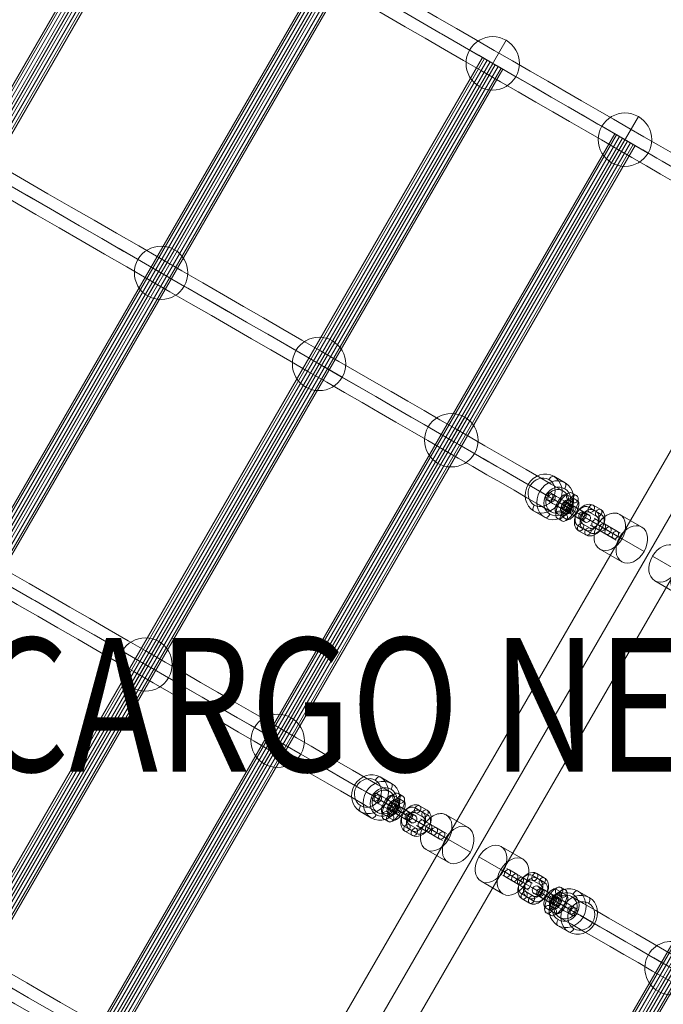
# Model space of a CAD drawing. Units: millimetres. Extents: x 26275 to 44735, y 10576 to 27719.
# Drawn here: x 30450 to 30932, y 17107 to 17844 of the extents above; entities that cross this region are included whole.
import ezdxf
from ezdxf.enums import TextEntityAlignment as Align

# ---------------------------------------------------------------- set-up
doc = ezdxf.new("R2010")
doc.units = ezdxf.units.MM
doc.header["$MEASUREMENT"] = 0
for name, color, linetype, lineweight in [('Level 26', 7, 'Continuous', 0), ('Level 61', 7, 'Continuous', 0), ('Level 8', 18, 'Continuous', 0), ('ninja1 - Level 25', 7, 'Continuous', 0), ('ninja1 - Level 27', 7, 'Continuous', 0), ('ninja1 - Level 28', 7, 'Continuous', 0)]:
    doc.layers.add(name, color=color, linetype=linetype, lineweight=lineweight)
doc.styles.add('Style-Calibri', font='calibri.ttf')

# ---------------------------------------------------------------- blocks, each defined once
blk = doc.blocks.new('From Smart Solid_57')
at = {"layer": 'Level 26', "color": 253, "linetype": 'Continuous', "lineweight": 13}
for p, q in [((-10, -17.32), (10, 17.32)), ((-17.32, 10), (17.32, -10)), ((17.32, -10), (-17.32, 10))]:
    blk.add_line(p, q, dxfattribs=at)
at = {"layer": 'Level 26', "color": 253, "linetype": 'Continuous', "lineweight": 13, "extrusion": (0, 0, -1)}
blk.add_arc((0, 0), 20, 30, 210, dxfattribs=at)
at = {"layer": 'Level 26', "color": 253, "linetype": 'Continuous', "lineweight": 13}
blk.add_arc((0, 0), 20, 150, 330, dxfattribs=at)
blk = doc.blocks.new('From Smart Solid_60')
at = {"layer": 'ninja1 - Level 25', "color": 156, "linetype": 'Continuous', "lineweight": 13}
for p, q in [((-356.16, -568.59), (314.34, 592.75)), ((-335.25, -580.67), (335.25, 580.67)), ((-335.25, -580.67), (335.25, 580.67)), ((-314.34, -592.74), (356.16, 568.6))]:
    blk.add_line(p, q, dxfattribs=at)
blk = doc.blocks.new('From Smart Solid_75')
at = {"layer": 'Level 26', "color": 253, "lineweight": 13}
for p, q in [((3.64, 1.36), (-8.18, 8.19)), ((3.98, -2.3), (-12.28, 7.09)), ((0.64, -3.84), (-11.18, 2.99)), ((-9.49, 5.48), (-3.98, 2.3)), ((-9.15, 1.82), (-3.64, -1.36)), ((0.31, -0.18), (-7.09, 4.09)), ((-6.15, 7.02), (-0.64, 3.84)), ((-5.82, 3.36), (-0.31, 0.18)), ((12.28, -7.09), (-3.98, 2.3)), ((11.18, -2.99), (-0.64, 3.84)), ((7.09, -4.09), (-0.31, 0.18)), ((9.15, -1.82), (3.64, 1.36)), ((8.18, -8.19), (-3.64, -1.36)), ((5.82, -3.36), (0.31, -0.18)), ((6.15, -7.02), (0.64, -3.84)), ((9.49, -5.48), (3.98, -2.3))]:
    blk.add_line(p, q, dxfattribs=at)
at = {"layer": 'Level 26', "color": 253, "lineweight": 13, "extrusion": (0, 0, -1)}
for centre in [(-7.65, 4.42), (-7.65, 4.42), (-2.14, 1.24), (-2.14, 1.24)]:
    blk.add_ellipse(centre, major_axis=(-1.5, -2.6), ratio=0.707107, dxfattribs=at)
at = {"layer": 'Level 26', "color": 253, "lineweight": 13}
for centre in [(2.14, -1.24), (2.14, -1.24), (7.65, -4.42), (7.65, -4.42)]:
    blk.add_ellipse(centre, major_axis=(-1.5, -2.6), ratio=0.707107, dxfattribs=at)
blk = doc.blocks.new('From Smart Solid_76')
at = {"layer": 'Level 26', "color": 253, "lineweight": 13}
for p, q in [((4.92, 6.4), (-0.59, 9.58)), ((8.26, 7.94), (2.74, 11.12)), ((8.59, 4.28), (3.08, 7.46)), ((-10.25, 5.92), (-5.06, 2.92)), ((5.26, 2.74), (-0.26, 5.92)), ((-8.59, -4.28), (-3.08, -7.46)), ((-5.26, -2.74), (0.26, -5.92)), ((-4.92, -6.4), (0.59, -9.58)), ((10.25, -5.92), (5.06, -2.92)), ((-8.26, -7.94), (-2.74, -11.12))]:
    blk.add_line(p, q, dxfattribs=at)
for centre, major_axis, start_param, end_param in [((-2.76, 1.59), (-5.5, -9.53), 3.141593, 6.283185), ((-4.59, 2.65), (-4, -6.93), 3.141593, 6.283185), ((-0.92, 0.53), (-4, -6.93), 3.141593, 6.283185), ((2.76, -1.59), (-5.5, -9.53), 0, 3.141593), ((-2.76, 1.59), (-2.5, -4.33), 3.141593, 6.283185), ((0.92, -0.53), (-4, -6.93), 0, 3.141593), ((2.76, -1.59), (-2.5, -4.33), 0, 3.141593), ((4.59, -2.65), (-4, -6.93), 0, 3.141593)]:
    blk.add_ellipse(centre, major_axis=major_axis, ratio=0.707107, start_param=start_param, end_param=end_param, dxfattribs=at)
for centre in [(1.24, 8.52), (1.24, 8.52), (6.76, 5.34)]:
    blk.add_ellipse(centre, major_axis=(-1.5, -2.6), ratio=0.707107, dxfattribs=at)
at = {"layer": 'Level 26', "color": 253, "lineweight": 13, "extrusion": (0, 0, -1)}
for centre in [(-6.76, -5.34), (-1.24, -8.52), (-1.24, -8.52)]:
    blk.add_ellipse(centre, major_axis=(1.5, 2.6), ratio=0.707107, dxfattribs=at)
blk = doc.blocks.new('From Smart Solid_77')
at = {"layer": 'Level 26', "color": 253, "lineweight": 13}
for p, q in [((6.13, -0.08), (-7.08, 7.55)), ((6.99, -4.03), (-11.17, 6.45)), ((-10.28, 5.94), (-6.99, 4.03)), ((3.13, -5.27), (-10.08, 2.35)), ((-9.43, 1.98), (-6.13, 0.08)), ((11.17, -6.45), (-6.99, 4.03)), ((-6.43, 7.17), (-3.13, 5.27)), ((7.08, -7.55), (-6.13, 0.08)), ((2.28, -1.32), (-5.98, 3.45)), ((-5.57, 3.22), (-2.28, 1.31)), ((10.08, -2.35), (-3.13, 5.27)), ((5.98, -3.45), (-2.28, 1.31)), ((5.57, -3.22), (2.28, -1.32)), ((6.43, -7.17), (3.13, -5.27)), ((9.43, -1.98), (6.13, -0.08)), ((10.28, -5.94), (6.99, -4.03))]:
    blk.add_line(p, q, dxfattribs=at)
at = {"layer": 'Level 26', "color": 253, "lineweight": 13, "extrusion": (0, 0, -1)}
for centre, ratio in [((-7.93, 4.58), 0.906308), ((-4.63, 2.67), 0.906308), ((-4.63, 2.67), 0.906308), ((-4.58, 2.64), 0.422618)]:
    blk.add_ellipse(centre, major_axis=(-1.5, -2.6), ratio=ratio, dxfattribs=at)
at = {"layer": 'Level 26', "color": 253, "lineweight": 13}
for centre, ratio in [((4.63, -2.67), 0.906308), ((4.63, -2.67), 0.906308), ((4.57, -2.64), 0.422618), ((7.93, -4.58), 0.906308)]:
    blk.add_ellipse(centre, major_axis=(-1.5, -2.6), ratio=ratio, dxfattribs=at)
blk = doc.blocks.new('From Smart Solid_78')
at = {"layer": 'Level 26', "color": 253, "lineweight": 13}
for p, q in [((3.29, 7.34), (0, 9.24)), ((7.15, 8.58), (3.85, 10.48)), ((-7.17, 4.14), (-1.98, 1.14)), ((4.15, 3.38), (0.85, 5.28)), ((8, 4.62), (4.71, 6.52)), ((-8, -4.62), (-4.71, -6.52)), ((-4.15, -3.38), (-0.85, -5.28)), ((-3.29, -7.34), (0, -9.24)), ((1.98, -1.14), (7.17, -4.14)), ((-7.15, -8.58), (-3.85, -10.48))]:
    blk.add_line(p, q, dxfattribs=at)
for centre, major_axis, start_param, end_param in [((-4, 2.31), (-4, -6.93), 3.141593, 6.283185), ((-1.65, 0.95), (-5.5, -9.53), 3.141593, 6.283185), ((0.71, -0.41), (-4, -6.93), 3.141593, 6.283185), ((1.65, -0.95), (-5.5, -9.53), 0, 3.141593), ((-1.65, 0.95), (-2.5, -4.33), 3.141593, 6.283185), ((-0.71, 0.41), (-4, -6.93), 0, 3.141593), ((1.65, -0.95), (-2.5, -4.33), 0, 3.141593), ((4, -2.31), (-4, -6.93), 0, 3.141593)]:
    blk.add_ellipse(centre, major_axis=major_axis, ratio=0.422618, start_param=start_param, end_param=end_param, dxfattribs=at)
for centre in [(2.35, 7.88), (2.35, 7.88), (5.65, 5.98)]:
    blk.add_ellipse(centre, major_axis=(-1.5, -2.6), ratio=0.906308, dxfattribs=at)
at = {"layer": 'Level 26', "color": 253, "lineweight": 13, "extrusion": (0, 0, -1)}
for centre in [(-5.65, -5.98), (-2.35, -7.88), (-2.35, -7.88)]:
    blk.add_ellipse(centre, major_axis=(1.5, 2.6), ratio=0.906308, dxfattribs=at)
blk = doc.blocks.new('From Smart Solid_89')
at = {"layer": 'Level 26', "color": 253, "lineweight": 13}
for p, q in [((11.82, 10.49), (3.18, 15.49)), ((-7.25, 4.19), (-15.9, 9.18)), ((15.9, -9.18), (7.25, -4.19)), ((-3.18, -15.49), (-11.83, -10.49))]:
    blk.add_line(p, q, dxfattribs=at)
for centre, major_axis in [((-4.33, 2.5), (7.5, 12.99)), ((5.9, -3.41), (-5.5, -9.53))]:
    blk.add_ellipse(centre, major_axis=major_axis, ratio=0.891007, dxfattribs=at)
at = {"layer": 'Level 26', "color": 253, "lineweight": 13, "extrusion": (0, 0, -1)}
for centre, major_axis in [((-5.9, 3.4), (-5.5, -9.53)), ((4.32, -2.5), (7.5, 12.99))]:
    blk.add_ellipse(centre, major_axis=major_axis, ratio=0.891007, dxfattribs=at)
at = {"layer": 'Level 26', "color": 253, "lineweight": 13}
for centre, major_axis, ratio, start_param, end_param in [((1.18, 12.02), (2, 3.46), 0.453991, 0.000013, 1.57081), ((-12.81, 7.4), (-3.46, 2), 0.000012, 5.811946, 7.382743), ((-1.18, -12.02), (2, 3.46), 0.453991, 3.141606, 4.712402), ((12.81, -7.4), (-3.46, 2), 0.000012, 2.670354, 4.24115)]:
    blk.add_ellipse(centre, major_axis=major_axis, ratio=ratio, start_param=start_param, end_param=end_param, dxfattribs=at)
at = {"layer": 'Level 26', "color": 253, "lineweight": 13, "extrusion": (0, 0, -1)}
for centre, major_axis, ratio, start_param, end_param in [((9.82, 7.03), (-2, -3.46), 0.453991, 3.141579, 4.712376), ((-4.16, 2.4), (-3.46, 2), 0.000012, 0.471239, 2.042035), ((-9.83, -7.03), (-2, -3.46), 0.453991, 6.283172, 7.853968), ((4.16, -2.4), (-3.46, 2), 0.000012, 3.612832, 5.183628)]:
    blk.add_ellipse(centre, major_axis=major_axis, ratio=ratio, start_param=start_param, end_param=end_param, dxfattribs=at)
blk = doc.blocks.new('From Smart Solid_90')
at = {"layer": 'Level 26', "color": 253, "lineweight": 13}
for p, q in [((-7.31, 4.33), (-9.07, 5.36)), ((-6.49, 0.4), (-8.26, 1.42)), ((-3.49, 5.6), (-5.26, 6.62)), ((-2.68, 1.66), (-4.45, 2.68)), ((3.27, -1.77), (5.04, -2.79)), ((4.09, -5.71), (5.86, -6.73)), ((7.09, -0.51), (8.86, -1.53)), ((7.9, -4.45), (9.67, -5.47))]:
    blk.add_line(p, q, dxfattribs=at)
for centre, major_axis in [((0.91, 3.05), (-6.93, 4)), ((-0.59, 0.45), (-9.53, 5.5)), ((-2.09, -2.14), (-6.93, 4)), ((-0.59, 0.45), (-4.33, 2.5))]:
    blk.add_ellipse(centre, major_axis=major_axis, ratio=0.000012, start_param=5.811946, end_param=8.953539, dxfattribs=at)
at = {"layer": 'Level 26', "color": 253, "lineweight": 13, "extrusion": (0, 0, -1)}
for centre in [(-6.76, 4.02), (-4.99, 3)]:
    blk.add_ellipse(centre, major_axis=(1.5, 2.6), ratio=0.891007, dxfattribs=at)
at = {"layer": 'Level 26', "color": 253, "lineweight": 13}
for centre, ratio in [((-6.76, 4.02), 0.891007), ((-3.73, 2.27), 0.45399), ((5.59, -3.11), 0.891007), ((7.36, -4.13), 0.891007)]:
    blk.add_ellipse(centre, major_axis=(1.5, 2.6), ratio=ratio, dxfattribs=at)
blk = doc.blocks.new('From Smart Solid_96')
at = {"layer": 'ninja1 - Level 25', "color": 156, "linetype": 'Continuous', "lineweight": 13}
for p, q in [((-1.28, 17.73), (15.15, 8.25)), ((-17.97, 10.05), (-1.54, 0.56)), ((0.4, -0.56), (16.84, -10.05)), ((-16.28, -8.25), (0.15, -17.73))]:
    blk.add_line(p, q, dxfattribs=at)
blk.add_ellipse((-8.78, 4.74), major_axis=(7.5, 12.99), ratio=0.707107, dxfattribs=at)
at = {"layer": 'ninja1 - Level 25', "color": 156, "linetype": 'Continuous', "lineweight": 13, "extrusion": (0, 0, -1)}
blk.add_ellipse((7.65, -4.74), major_axis=(7.5, 12.99), ratio=0.707107, dxfattribs=at)
blk.add_ellipse((7.65, -4.74), major_axis=(7.5, 12.99), ratio=0.707106, start_param=0.000008, end_param=1.570805, dxfattribs=at)
at = {"layer": 'ninja1 - Level 25', "color": 156, "linetype": 'Continuous', "lineweight": 13}
blk.add_ellipse((7.65, -4.74), major_axis=(-7.5, -12.99), ratio=0.707106, start_param=6.283177, end_param=7.853973, dxfattribs=at)
blk = doc.blocks.new('From Smart Solid_97')
at = {"layer": 'ninja1 - Level 25', "color": 156, "linetype": 'Continuous', "lineweight": 13}
for p, q in [((-1.28, 17.73), (15.15, 8.25)), ((-17.97, 10.05), (-1.54, 0.56)), ((0.4, -0.56), (16.84, -10.05)), ((-16.28, -8.25), (0.15, -17.73))]:
    blk.add_line(p, q, dxfattribs=at)
blk.add_ellipse((-8.78, 4.74), major_axis=(7.5, 12.99), ratio=0.707107, dxfattribs=at)
at = {"layer": 'ninja1 - Level 25', "color": 156, "linetype": 'Continuous', "lineweight": 13, "extrusion": (0, 0, -1)}
blk.add_ellipse((7.65, -4.74), major_axis=(7.5, 12.99), ratio=0.707107, dxfattribs=at)
blk.add_ellipse((7.65, -4.74), major_axis=(7.5, 12.99), ratio=0.707106, start_param=0.000008, end_param=1.570805, dxfattribs=at)
at = {"layer": 'ninja1 - Level 25', "color": 156, "linetype": 'Continuous', "lineweight": 13}
blk.add_ellipse((7.65, -4.74), major_axis=(-7.5, -12.99), ratio=0.707106, start_param=6.283177, end_param=7.853973, dxfattribs=at)
blk = doc.blocks.new('From Smart Solid_99')
at = {"layer": 'ninja1 - Level 27', "color": 16, "lineweight": 13}
for p, q in [((-202.6, -333.36), (187.4, 342.14)), ((-201.24, -334.15), (188.76, 341.35)), ((-199.12, -335.37), (190.88, 340.13)), ((187.21, 342.25), (202.79, 333.25)), ((-196.92, -336.64), (193.08, 338.86)), ((-195, -337.75), (195, 337.75)), ((-193.08, -338.86), (196.92, 336.64)), ((-190.88, -340.13), (199.12, 335.37)), ((-188.76, -341.35), (201.24, 334.15)), ((-187.4, -342.14), (202.6, 333.36)), ((-202.79, -333.25), (-187.21, -342.25))]:
    blk.add_line(p, q, dxfattribs=at)
blk = doc.blocks.new('From Smart Solid_133')
at = {"layer": 'ninja1 - Level 27', "color": 16, "lineweight": 13}
for p, q in [((-202.6, -333.36), (187.4, 342.14)), ((-201.24, -334.15), (188.76, 341.35)), ((-199.12, -335.37), (190.88, 340.13)), ((187.21, 342.25), (202.79, 333.25)), ((-196.92, -336.64), (193.08, 338.86)), ((-195, -337.75), (195, 337.75)), ((-193.08, -338.86), (196.92, 336.64)), ((-190.88, -340.13), (199.12, 335.37)), ((-188.77, -341.35), (201.24, 334.15)), ((-187.4, -342.14), (202.6, 333.36)), ((-202.79, -333.25), (-187.21, -342.25))]:
    blk.add_line(p, q, dxfattribs=at)
blk = doc.blocks.new('From Smart Solid_224')
at = {"layer": 'Level 26', "color": 253, "linetype": 'Continuous', "lineweight": 13}
for p, q in [((-10, -17.32), (10, 17.32)), ((17.32, -10), (-17.32, 10)), ((-17.32, 10), (17.32, -10))]:
    blk.add_line(p, q, dxfattribs=at)
blk.add_arc((0, 0), 20, 330, 150, dxfattribs=at)
at = {"layer": 'Level 26', "color": 253, "linetype": 'Continuous', "lineweight": 13, "extrusion": (0, 0, -1)}
blk.add_arc((0, 0), 20, 210, 30, dxfattribs=at)
blk = doc.blocks.new('From Smart Solid_225')
at = {"layer": 'Level 26', "color": 253, "linetype": 'Continuous', "lineweight": 13}
for p, q in [((-10, -17.32), (10, 17.32)), ((17.32, -10), (-17.32, 10)), ((-17.32, 10), (17.32, -10))]:
    blk.add_line(p, q, dxfattribs=at)
blk.add_arc((0, 0), 20, 330, 150, dxfattribs=at)
at = {"layer": 'Level 26', "color": 253, "linetype": 'Continuous', "lineweight": 13, "extrusion": (0, 0, -1)}
blk.add_arc((0, 0), 20, 210, 30, dxfattribs=at)
blk = doc.blocks.new('From Smart Solid_226')
at = {"layer": 'Level 26', "color": 253, "linetype": 'Continuous', "lineweight": 13}
for p, q in [((-10, -17.32), (10, 17.32)), ((17.32, -10), (-17.32, 10)), ((-17.32, 10), (17.32, -10))]:
    blk.add_line(p, q, dxfattribs=at)
blk.add_arc((0, 0), 20, 330, 150, dxfattribs=at)
at = {"layer": 'Level 26', "color": 253, "linetype": 'Continuous', "lineweight": 13, "extrusion": (0, 0, -1)}
blk.add_arc((0, 0), 20, 210, 30, dxfattribs=at)
blk = doc.blocks.new('From Smart Solid_235')
at = {"layer": 'Level 26', "color": 253, "lineweight": 13}
for p, q in [((-8.18, 8.19), (3.64, 1.36)), ((-12.28, 7.09), (3.98, -2.3)), ((-11.18, 2.99), (0.64, -3.84)), ((-9.49, 5.48), (-3.98, 2.3)), ((-9.15, 1.82), (-3.64, -1.36)), ((-7.09, 4.09), (0.31, -0.18)), ((-6.15, 7.02), (-0.64, 3.84)), ((-5.82, 3.36), (-0.31, 0.18)), ((-3.98, 2.3), (12.28, -7.09)), ((-0.64, 3.84), (11.18, -2.99)), ((-0.31, 0.18), (7.09, -4.09)), ((9.15, -1.82), (3.64, 1.36)), ((-3.64, -1.36), (8.18, -8.19)), ((5.82, -3.36), (0.31, -0.18)), ((6.15, -7.02), (0.64, -3.84)), ((9.49, -5.48), (3.98, -2.3))]:
    blk.add_line(p, q, dxfattribs=at)
at = {"layer": 'Level 26', "color": 253, "lineweight": 13, "extrusion": (0, 0, -1)}
for centre in [(-7.65, 4.42), (-7.65, 4.42), (-2.14, 1.24), (-2.14, 1.24)]:
    blk.add_ellipse(centre, major_axis=(-1.5, -2.6), ratio=0.707107, dxfattribs=at)
at = {"layer": 'Level 26', "color": 253, "lineweight": 13}
for centre in [(2.14, -1.24), (2.14, -1.24), (7.65, -4.42), (7.65, -4.42)]:
    blk.add_ellipse(centre, major_axis=(-1.5, -2.6), ratio=0.707107, dxfattribs=at)
blk = doc.blocks.new('From Smart Solid_236')
at = {"layer": 'Level 26', "color": 253, "lineweight": 13}
for p, q in [((-0.59, 9.58), (4.92, 6.4)), ((2.74, 11.12), (8.26, 7.94)), ((3.08, 7.46), (8.59, 4.28)), ((-10.25, 5.92), (-5.06, 2.92)), ((-0.26, 5.92), (5.26, 2.74)), ((-3.08, -7.46), (-8.59, -4.28)), ((0.26, -5.92), (-5.26, -2.74)), ((0.59, -9.58), (-4.92, -6.4)), ((10.25, -5.92), (5.06, -2.92)), ((-2.74, -11.12), (-8.26, -7.94))]:
    blk.add_line(p, q, dxfattribs=at)
at = {"layer": 'Level 26', "color": 253, "lineweight": 13, "extrusion": (0, 0, -1)}
for centre, major_axis, start_param, end_param in [((-2.76, 1.59), (-5.5, -9.53), 0, 3.141593), ((-4.59, 2.65), (-4, -6.93), 0, 3.141593), ((-0.92, 0.53), (-4, -6.93), 0, 3.141593), ((2.76, -1.59), (-5.5, -9.53), 3.141593, 6.283185), ((-2.76, 1.59), (-2.5, -4.33), 0, 3.141593), ((0.92, -0.53), (-4, -6.93), 3.141593, 6.283185), ((2.76, -1.59), (-2.5, -4.33), 3.141593, 6.283185), ((4.59, -2.65), (-4, -6.93), 3.141593, 6.283185)]:
    blk.add_ellipse(centre, major_axis=major_axis, ratio=0.707107, start_param=start_param, end_param=end_param, dxfattribs=at)
for centre in [(1.24, 8.52), (6.76, 5.34), (6.76, 5.34)]:
    blk.add_ellipse(centre, major_axis=(-1.5, -2.6), ratio=0.707107, dxfattribs=at)
at = {"layer": 'Level 26', "color": 253, "lineweight": 13}
for centre in [(-6.76, -5.34), (-6.76, -5.34), (-1.24, -8.52)]:
    blk.add_ellipse(centre, major_axis=(1.5, 2.6), ratio=0.707107, dxfattribs=at)
blk = doc.blocks.new('From Smart Solid_237')
at = {"layer": 'Level 26', "color": 253, "lineweight": 13}
for p, q in [((-7.08, 7.55), (6.13, -0.08)), ((-11.17, 6.45), (6.99, -4.03)), ((-10.28, 5.94), (-6.99, 4.03)), ((-10.08, 2.35), (3.13, -5.27)), ((-9.43, 1.98), (-6.13, 0.08)), ((-6.99, 4.03), (11.17, -6.45)), ((-6.43, 7.17), (-3.13, 5.27)), ((-6.13, 0.08), (7.07, -7.55)), ((-5.98, 3.45), (2.28, -1.31)), ((-5.57, 3.22), (-2.28, 1.31)), ((-3.13, 5.27), (10.07, -2.35)), ((-2.28, 1.31), (5.98, -3.45)), ((5.57, -3.22), (2.28, -1.31)), ((6.43, -7.17), (3.13, -5.27)), ((9.43, -1.98), (6.13, -0.08)), ((10.28, -5.94), (6.99, -4.03))]:
    blk.add_line(p, q, dxfattribs=at)
at = {"layer": 'Level 26', "color": 253, "lineweight": 13, "extrusion": (0, 0, -1)}
for centre, ratio in [((-7.93, 4.58), 0.906308), ((-4.63, 2.67), 0.906308), ((-4.63, 2.67), 0.906308), ((-4.58, 2.64), 0.422618)]:
    blk.add_ellipse(centre, major_axis=(-1.5, -2.6), ratio=ratio, dxfattribs=at)
at = {"layer": 'Level 26', "color": 253, "lineweight": 13}
for centre, ratio in [((4.63, -2.67), 0.906308), ((4.63, -2.67), 0.906308), ((4.57, -2.64), 0.422618), ((7.93, -4.58), 0.906308)]:
    blk.add_ellipse(centre, major_axis=(-1.5, -2.6), ratio=ratio, dxfattribs=at)
blk = doc.blocks.new('From Smart Solid_238')
at = {"layer": 'Level 26', "color": 253, "lineweight": 13}
for p, q in [((0, 9.24), (3.29, 7.34)), ((3.85, 10.48), (7.15, 8.58)), ((-1.98, 1.14), (-7.17, 4.14)), ((0.85, 5.28), (4.15, 3.38)), ((4.71, 6.52), (8, 4.62)), ((-4.71, -6.52), (-8, -4.62)), ((-0.85, -5.28), (-4.15, -3.38)), ((0, -9.24), (-3.29, -7.34)), ((7.17, -4.14), (1.98, -1.14)), ((-3.85, -10.48), (-7.15, -8.58))]:
    blk.add_line(p, q, dxfattribs=at)
at = {"layer": 'Level 26', "color": 253, "lineweight": 13, "extrusion": (0, 0, -1)}
for centre, major_axis, start_param, end_param in [((-4, 2.31), (-4, -6.93), 0, 3.141593), ((-1.65, 0.95), (-5.5, -9.53), 0, 3.141593), ((0.71, -0.41), (-4, -6.93), 0, 3.141593), ((1.65, -0.95), (-5.5, -9.53), 3.141593, 6.283185), ((-1.65, 0.95), (-2.5, -4.33), 0, 3.141593), ((-0.71, 0.41), (-4, -6.93), 3.141593, 6.283185), ((1.65, -0.95), (-2.5, -4.33), 3.141593, 6.283185), ((4, -2.31), (-4, -6.93), 3.141593, 6.283185)]:
    blk.add_ellipse(centre, major_axis=major_axis, ratio=0.422618, start_param=start_param, end_param=end_param, dxfattribs=at)
for centre in [(2.35, 7.88), (5.65, 5.98), (5.65, 5.98)]:
    blk.add_ellipse(centre, major_axis=(-1.5, -2.6), ratio=0.906308, dxfattribs=at)
at = {"layer": 'Level 26', "color": 253, "lineweight": 13}
for centre in [(-5.65, -5.98), (-5.65, -5.98), (-2.35, -7.88)]:
    blk.add_ellipse(centre, major_axis=(1.5, 2.6), ratio=0.906308, dxfattribs=at)
blk = doc.blocks.new('From Smart Solid_239')
at = {"layer": 'Level 26', "color": 253, "lineweight": 13}
for p, q in [((-8.18, 8.19), (3.64, 1.36)), ((-12.28, 7.09), (3.98, -2.3)), ((-11.18, 2.99), (0.64, -3.84)), ((-9.49, 5.48), (-3.98, 2.3)), ((-9.15, 1.82), (-3.64, -1.36)), ((-7.09, 4.09), (0.31, -0.18)), ((-6.15, 7.02), (-0.64, 3.84)), ((-5.82, 3.36), (-0.31, 0.18)), ((-3.98, 2.3), (12.28, -7.09)), ((-0.64, 3.84), (11.18, -2.99)), ((-0.31, 0.18), (7.09, -4.09)), ((9.15, -1.82), (3.64, 1.36)), ((-3.64, -1.36), (8.18, -8.19)), ((5.82, -3.36), (0.31, -0.18)), ((6.15, -7.02), (0.64, -3.84)), ((9.49, -5.48), (3.98, -2.3))]:
    blk.add_line(p, q, dxfattribs=at)
for centre in [(-7.65, 4.42), (-7.65, 4.42), (-2.14, 1.24), (-2.14, 1.24)]:
    blk.add_ellipse(centre, major_axis=(1.5, 2.6), ratio=0.707107, dxfattribs=at)
at = {"layer": 'Level 26', "color": 253, "lineweight": 13, "extrusion": (0, 0, -1)}
for centre in [(2.14, -1.24), (2.14, -1.24), (7.65, -4.42), (7.65, -4.42)]:
    blk.add_ellipse(centre, major_axis=(1.5, 2.6), ratio=0.707107, dxfattribs=at)
blk = doc.blocks.new('From Smart Solid_240')
at = {"layer": 'Level 26', "color": 253, "lineweight": 13}
for p, q in [((4.92, 6.4), (-0.59, 9.58)), ((8.26, 7.94), (2.74, 11.12)), ((8.59, 4.28), (3.08, 7.46)), ((-10.25, 5.92), (-5.06, 2.92)), ((5.26, 2.74), (-0.26, 5.92)), ((-8.59, -4.28), (-3.08, -7.46)), ((-5.26, -2.74), (0.26, -5.92)), ((-4.92, -6.4), (0.59, -9.58)), ((10.25, -5.92), (5.06, -2.92)), ((-8.26, -7.94), (-2.74, -11.12))]:
    blk.add_line(p, q, dxfattribs=at)
for centre, major_axis, start_param, end_param in [((-2.76, 1.59), (5.5, 9.53), 0, 3.141593), ((-4.59, 2.65), (4, 6.93), 0, 3.141593), ((-0.92, 0.53), (4, 6.93), 0, 3.141593), ((2.76, -1.59), (5.5, 9.53), 3.141593, 6.283185), ((-2.76, 1.59), (2.5, 4.33), 0, 3.141593), ((0.92, -0.53), (4, 6.93), 3.141593, 6.283185), ((2.76, -1.59), (2.5, 4.33), 3.141593, 6.283185), ((4.59, -2.65), (4, 6.93), 3.141593, 6.283185)]:
    blk.add_ellipse(centre, major_axis=major_axis, ratio=0.707107, start_param=start_param, end_param=end_param, dxfattribs=at)
at = {"layer": 'Level 26', "color": 253, "lineweight": 13, "extrusion": (0, 0, -1)}
for centre in [(1.24, 8.52), (1.24, 8.52), (6.76, 5.34)]:
    blk.add_ellipse(centre, major_axis=(-1.5, -2.6), ratio=0.707107, dxfattribs=at)
at = {"layer": 'Level 26', "color": 253, "lineweight": 13}
for centre in [(-6.76, -5.34), (-1.24, -8.52), (-1.24, -8.52)]:
    blk.add_ellipse(centre, major_axis=(1.5, 2.6), ratio=0.707107, dxfattribs=at)
blk = doc.blocks.new('From Smart Solid_241')
at = {"layer": 'Level 26', "color": 253, "lineweight": 13}
for p, q in [((-7.07, 7.55), (6.13, -0.08)), ((-11.17, 6.45), (6.99, -4.03)), ((-10.28, 5.94), (-6.99, 4.03)), ((-10.07, 2.35), (3.13, -5.27)), ((-9.43, 1.98), (-6.13, 0.08)), ((-6.99, 4.03), (11.17, -6.45)), ((-6.43, 7.17), (-3.13, 5.27)), ((-6.13, 0.08), (7.08, -7.55)), ((-5.98, 3.45), (2.28, -1.31)), ((-5.57, 3.22), (-2.28, 1.31)), ((-3.13, 5.27), (10.08, -2.35)), ((-2.28, 1.31), (5.98, -3.45)), ((5.57, -3.22), (2.28, -1.31)), ((6.43, -7.17), (3.13, -5.27)), ((9.43, -1.98), (6.13, -0.08)), ((10.28, -5.94), (6.99, -4.03))]:
    blk.add_line(p, q, dxfattribs=at)
for centre, ratio in [((-7.93, 4.58), 0.906308), ((-4.63, 2.67), 0.906308), ((-4.63, 2.67), 0.906308), ((-4.57, 2.64), 0.422618)]:
    blk.add_ellipse(centre, major_axis=(1.5, 2.6), ratio=ratio, dxfattribs=at)
at = {"layer": 'Level 26', "color": 253, "lineweight": 13, "extrusion": (0, 0, -1)}
for centre, ratio in [((4.63, -2.67), 0.906308), ((4.63, -2.67), 0.906308), ((4.58, -2.64), 0.422618), ((7.93, -4.58), 0.906308)]:
    blk.add_ellipse(centre, major_axis=(1.5, 2.6), ratio=ratio, dxfattribs=at)
blk = doc.blocks.new('From Smart Solid_242')
at = {"layer": 'Level 26', "color": 253, "lineweight": 13}
for p, q in [((3.29, 7.34), (0, 9.24)), ((7.15, 8.58), (3.85, 10.48)), ((-1.98, 1.14), (-7.17, 4.14)), ((4.15, 3.38), (0.85, 5.28)), ((8, 4.62), (4.71, 6.52)), ((-8, -4.62), (-4.71, -6.52)), ((-4.15, -3.38), (-0.85, -5.28)), ((-3.29, -7.34), (0, -9.24)), ((7.17, -4.14), (1.98, -1.14)), ((-7.15, -8.58), (-3.85, -10.48))]:
    blk.add_line(p, q, dxfattribs=at)
for centre, major_axis, start_param, end_param in [((-4, 2.31), (4, 6.93), 0, 3.141593), ((-1.65, 0.95), (5.5, 9.53), 0, 3.141593), ((0.71, -0.41), (4, 6.93), 0, 3.141593), ((1.65, -0.95), (5.5, 9.53), 3.141593, 6.283185), ((-1.65, 0.95), (2.5, 4.33), 0, 3.141593), ((-0.71, 0.41), (4, 6.93), 3.141593, 6.283185), ((1.65, -0.95), (2.5, 4.33), 3.141593, 6.283185), ((4, -2.31), (4, 6.93), 3.141593, 6.283185)]:
    blk.add_ellipse(centre, major_axis=major_axis, ratio=0.422618, start_param=start_param, end_param=end_param, dxfattribs=at)
at = {"layer": 'Level 26', "color": 253, "lineweight": 13, "extrusion": (0, 0, -1)}
for centre in [(2.35, 7.88), (2.35, 7.88), (5.65, 5.98)]:
    blk.add_ellipse(centre, major_axis=(-1.5, -2.6), ratio=0.906308, dxfattribs=at)
at = {"layer": 'Level 26', "color": 253, "lineweight": 13}
for centre in [(-5.65, -5.98), (-2.35, -7.88), (-2.35, -7.88)]:
    blk.add_ellipse(centre, major_axis=(1.5, 2.6), ratio=0.906308, dxfattribs=at)
blk = doc.blocks.new('From Smart Solid_249')
at = {"layer": 'Level 26', "color": 253, "lineweight": 13}
for p, q in [((3.17, 15.49), (11.82, 10.49)), ((-15.9, 9.18), (-7.25, 4.19)), ((7.25, -4.19), (15.9, -9.18)), ((-11.82, -10.49), (-3.17, -15.49))]:
    blk.add_line(p, q, dxfattribs=at)
for centre, major_axis in [((-4.32, 2.5), (7.5, 12.99)), ((5.9, -3.4), (-5.5, -9.53))]:
    blk.add_ellipse(centre, major_axis=major_axis, ratio=0.891007, dxfattribs=at)
at = {"layer": 'Level 26', "color": 253, "lineweight": 13, "extrusion": (0, 0, -1)}
for centre, major_axis in [((-5.9, 3.41), (-5.5, -9.53)), ((4.32, -2.5), (7.5, 12.99))]:
    blk.add_ellipse(centre, major_axis=major_axis, ratio=0.891007, dxfattribs=at)
at = {"layer": 'Level 26', "color": 253, "lineweight": 13}
for centre, major_axis, ratio, start_param, end_param in [((1.18, 12.02), (-2, -3.46), 0.453991, 3.141579, 4.712376), ((-4.16, 2.4), (3.46, -2), 0.000012, 3.612832, 5.183628), ((4.16, -2.4), (3.46, -2), 0.000012, 0.471239, 2.042035), ((-1.17, -12.02), (-2, -3.46), 0.453991, 6.283172, 7.853968)]:
    blk.add_ellipse(centre, major_axis=major_axis, ratio=ratio, start_param=start_param, end_param=end_param, dxfattribs=at)
at = {"layer": 'Level 26', "color": 253, "lineweight": 13, "extrusion": (0, 0, -1)}
for centre, major_axis, ratio, start_param, end_param in [((-12.81, 7.4), (3.46, -2), 0.000012, 2.670354, 4.24115), ((9.82, 7.03), (2, 3.46), 0.453991, 0.000013, 1.57081), ((-9.82, -7.03), (2, 3.46), 0.453991, 3.141606, 4.712402), ((12.81, -7.4), (3.46, -2), 0.000012, 5.811946, 7.382743)]:
    blk.add_ellipse(centre, major_axis=major_axis, ratio=ratio, start_param=start_param, end_param=end_param, dxfattribs=at)
blk = doc.blocks.new('From Smart Solid_250')
at = {"layer": 'Level 26', "color": 253, "lineweight": 13}
for p, q in [((-7.9, 4.45), (-9.67, 5.47)), ((-7.09, 0.51), (-8.86, 1.53)), ((-4.09, 5.71), (-5.86, 6.73)), ((-3.27, 1.77), (-5.04, 2.79)), ((2.68, -1.66), (4.45, -2.68)), ((3.49, -5.6), (5.26, -6.62)), ((6.49, -0.4), (8.26, -1.42)), ((7.31, -4.33), (9.08, -5.36))]:
    blk.add_line(p, q, dxfattribs=at)
at = {"layer": 'Level 26', "color": 253, "lineweight": 13, "extrusion": (0, 0, -1)}
for centre, ratio in [((-7.36, 4.13), 0.891007), ((-5.59, 3.11), 0.891007), ((3.73, -2.27), 0.45399), ((6.76, -4.02), 0.891007)]:
    blk.add_ellipse(centre, major_axis=(1.5, 2.6), ratio=ratio, dxfattribs=at)
for centre, major_axis in [((0.59, -0.45), (9.53, -5.5)), ((-0.91, -3.05), (6.93, -4)), ((2.09, 2.14), (6.93, -4)), ((0.59, -0.45), (4.33, -2.5))]:
    blk.add_ellipse(centre, major_axis=major_axis, ratio=0.000012, start_param=5.811946, end_param=8.953539, dxfattribs=at)
at = {"layer": 'Level 26', "color": 253, "lineweight": 13}
for centre in [(4.99, -3), (6.76, -4.02)]:
    blk.add_ellipse(centre, major_axis=(1.5, 2.6), ratio=0.891007, dxfattribs=at)
blk = doc.blocks.new('From Smart Solid_251')
at = {"layer": 'Level 26', "color": 253, "lineweight": 13}
for p, q in [((3.17, 15.49), (11.82, 10.49)), ((-15.9, 9.18), (-7.25, 4.18)), ((7.25, -4.19), (15.9, -9.18)), ((-11.82, -10.49), (-3.17, -15.49))]:
    blk.add_line(p, q, dxfattribs=at)
for centre, major_axis in [((-4.32, 2.5), (7.5, 12.99)), ((5.9, -3.41), (-5.5, -9.53))]:
    blk.add_ellipse(centre, major_axis=major_axis, ratio=0.891007, dxfattribs=at)
at = {"layer": 'Level 26', "color": 253, "lineweight": 13, "extrusion": (0, 0, -1)}
for centre, major_axis in [((-5.9, 3.4), (-5.5, -9.53)), ((4.32, -2.5), (7.5, 12.99))]:
    blk.add_ellipse(centre, major_axis=major_axis, ratio=0.891007, dxfattribs=at)
at = {"layer": 'Level 26', "color": 253, "lineweight": 13}
for centre, major_axis, ratio, start_param, end_param in [((1.18, 12.02), (-2, -3.46), 0.453991, 3.141579, 4.712376), ((-4.16, 2.4), (3.46, -2), 0.000012, 3.612832, 5.183628), ((4.16, -2.4), (3.46, -2), 0.000012, 0.471239, 2.042035), ((-1.17, -12.02), (-2, -3.46), 0.453991, 6.283172, 7.853968)]:
    blk.add_ellipse(centre, major_axis=major_axis, ratio=ratio, start_param=start_param, end_param=end_param, dxfattribs=at)
at = {"layer": 'Level 26', "color": 253, "lineweight": 13, "extrusion": (0, 0, -1)}
for centre, major_axis, ratio, start_param, end_param in [((-12.81, 7.4), (3.46, -2), 0.000012, 2.670354, 4.24115), ((9.82, 7.03), (2, 3.46), 0.453991, 0.000013, 1.57081), ((-9.82, -7.03), (2, 3.46), 0.453991, 3.141606, 4.712402), ((12.81, -7.4), (3.46, -2), 0.000012, 5.811946, 7.382743)]:
    blk.add_ellipse(centre, major_axis=major_axis, ratio=ratio, start_param=start_param, end_param=end_param, dxfattribs=at)
blk = doc.blocks.new('From Smart Solid_252')
at = {"layer": 'Level 26', "color": 253, "lineweight": 13}
for p, q in [((-7.9, 4.45), (-9.67, 5.47)), ((-7.09, 0.51), (-8.86, 1.53)), ((-4.09, 5.71), (-5.86, 6.73)), ((-3.27, 1.77), (-5.04, 2.79)), ((2.68, -1.66), (4.45, -2.68)), ((3.49, -5.6), (5.26, -6.62)), ((6.49, -0.4), (8.26, -1.42)), ((7.31, -4.33), (9.08, -5.36))]:
    blk.add_line(p, q, dxfattribs=at)
at = {"layer": 'Level 26', "color": 253, "lineweight": 13, "extrusion": (0, 0, -1)}
for centre, ratio in [((-7.36, 4.13), 0.891007), ((-5.59, 3.11), 0.891007), ((3.73, -2.27), 0.45399), ((6.76, -4.02), 0.891007)]:
    blk.add_ellipse(centre, major_axis=(1.5, 2.6), ratio=ratio, dxfattribs=at)
for centre, major_axis in [((0.59, -0.45), (9.53, -5.5)), ((-0.91, -3.05), (6.93, -4)), ((2.09, 2.14), (6.93, -4)), ((0.59, -0.45), (4.33, -2.5))]:
    blk.add_ellipse(centre, major_axis=major_axis, ratio=0.000012, start_param=5.811946, end_param=8.953539, dxfattribs=at)
at = {"layer": 'Level 26', "color": 253, "lineweight": 13}
for centre in [(4.99, -3), (6.76, -4.02)]:
    blk.add_ellipse(centre, major_axis=(1.5, 2.6), ratio=0.891007, dxfattribs=at)
blk = doc.blocks.new('From Smart Solid_256')
at = {"layer": 'ninja1 - Level 25', "color": 156, "linetype": 'Continuous', "lineweight": 13}
for p, q in [((16.28, 8.25), (-0.15, 17.73)), ((-0.4, 0.56), (-16.84, 10.05)), ((17.97, -10.05), (1.54, -0.56)), ((1.28, -17.73), (-15.15, -8.25))]:
    blk.add_line(p, q, dxfattribs=at)
blk.add_ellipse((-7.65, 4.74), major_axis=(7.5, 12.99), ratio=0.707107, dxfattribs=at)
blk.add_ellipse((-7.65, 4.74), major_axis=(7.5, 12.99), ratio=0.707106, start_param=0.000008, end_param=1.570805, dxfattribs=at)
at = {"layer": 'ninja1 - Level 25', "color": 156, "linetype": 'Continuous', "lineweight": 13, "extrusion": (0, 0, -1)}
blk.add_ellipse((-7.65, 4.74), major_axis=(-7.5, -12.99), ratio=0.707106, start_param=6.283177, end_param=7.853973, dxfattribs=at)
blk.add_ellipse((8.78, -4.74), major_axis=(7.5, 12.99), ratio=0.707107, dxfattribs=at)
blk = doc.blocks.new('From Smart Solid_257')
at = {"layer": 'ninja1 - Level 25', "color": 156, "linetype": 'Continuous', "lineweight": 13}
for p, q in [((16.28, 8.25), (-0.15, 17.73)), ((-0.4, 0.56), (-16.84, 10.05)), ((17.97, -10.05), (1.54, -0.56)), ((1.28, -17.73), (-15.15, -8.25))]:
    blk.add_line(p, q, dxfattribs=at)
blk.add_ellipse((-7.65, 4.74), major_axis=(7.5, 12.99), ratio=0.707107, dxfattribs=at)
blk.add_ellipse((-7.65, 4.74), major_axis=(7.5, 12.99), ratio=0.707106, start_param=0.000008, end_param=1.570805, dxfattribs=at)
at = {"layer": 'ninja1 - Level 25', "color": 156, "linetype": 'Continuous', "lineweight": 13, "extrusion": (0, 0, -1)}
blk.add_ellipse((-7.65, 4.74), major_axis=(-7.5, -12.99), ratio=0.707106, start_param=6.283177, end_param=7.853973, dxfattribs=at)
blk.add_ellipse((8.78, -4.74), major_axis=(7.5, 12.99), ratio=0.707107, dxfattribs=at)
blk = doc.blocks.new('From Smart Solid_259')
at = {"layer": 'ninja1 - Level 28', "color": 16, "linetype": 'Continuous', "lineweight": 13}
for p, q in [((-202.6, -333.36), (187.4, 342.14)), ((-201.24, -334.15), (188.76, 341.35)), ((-199.12, -335.37), (190.88, 340.13)), ((202.79, 333.25), (187.21, 342.25)), ((-196.92, -336.64), (193.08, 338.86)), ((-195, -337.75), (195, 337.75)), ((-193.08, -338.86), (196.92, 336.64)), ((-190.88, -340.13), (199.12, 335.37)), ((-188.76, -341.35), (201.24, 334.15)), ((-187.4, -342.14), (202.6, 333.36)), ((-187.21, -342.25), (-202.79, -333.25))]:
    blk.add_line(p, q, dxfattribs=at)
blk = doc.blocks.new('From Smart Solid_264')
at = {"layer": 'Level 26', "color": 253, "linetype": 'Continuous', "lineweight": 13}
for p, q in [((-10, -17.32), (10, 17.32)), ((17.32, -10), (-17.32, 10)), ((-17.32, 10), (17.32, -10))]:
    blk.add_line(p, q, dxfattribs=at)
blk.add_arc((0, 0), 20, 330, 150, dxfattribs=at)
at = {"layer": 'Level 26', "color": 253, "linetype": 'Continuous', "lineweight": 13, "extrusion": (0, 0, -1)}
blk.add_arc((0, 0), 20, 210, 30, dxfattribs=at)
blk = doc.blocks.new('From Smart Solid_266')
at = {"layer": 'ninja1 - Level 28', "color": 16, "linetype": 'Continuous', "lineweight": 13}
for p, q in [((-202.6, -333.36), (187.4, 342.14)), ((-201.24, -334.15), (188.76, 341.35)), ((-199.12, -335.37), (190.88, 340.13)), ((202.79, 333.25), (187.21, 342.25)), ((-196.92, -336.64), (193.08, 338.86)), ((-195, -337.75), (195, 337.75)), ((-193.08, -338.86), (196.92, 336.64)), ((-190.88, -340.13), (199.12, 335.37)), ((-188.76, -341.35), (201.24, 334.15)), ((-187.4, -342.14), (202.6, 333.36)), ((-187.21, -342.25), (-202.79, -333.25))]:
    blk.add_line(p, q, dxfattribs=at)
blk = doc.blocks.new('From Smart Solid_271')
at = {"layer": 'ninja1 - Level 28', "color": 16, "linetype": 'Continuous', "lineweight": 13}
for p, q in [((-202.6, -333.36), (187.4, 342.14)), ((-201.24, -334.15), (188.76, 341.35)), ((-199.12, -335.37), (190.88, 340.13)), ((202.79, 333.25), (187.21, 342.25)), ((-196.92, -336.64), (193.08, 338.86)), ((-195, -337.75), (195, 337.75)), ((-193.08, -338.86), (196.92, 336.64)), ((-190.88, -340.13), (199.12, 335.37)), ((-188.76, -341.35), (201.24, 334.15)), ((-187.4, -342.14), (202.6, 333.36)), ((-187.21, -342.25), (-202.79, -333.25))]:
    blk.add_line(p, q, dxfattribs=at)
blk = doc.blocks.new('From Smart Solid_290')
at = {"layer": 'Level 26', "color": 253, "linetype": 'Continuous', "lineweight": 13}
for p, q in [((-10, -17.32), (10, 17.32)), ((17.32, -10), (-17.32, 10)), ((-17.32, 10), (17.32, -10))]:
    blk.add_line(p, q, dxfattribs=at)
blk.add_arc((0, 0), 20, 330, 150, dxfattribs=at)
at = {"layer": 'Level 26', "color": 253, "linetype": 'Continuous', "lineweight": 13, "extrusion": (0, 0, -1)}
blk.add_arc((0, 0), 20, 210, 30, dxfattribs=at)
blk = doc.blocks.new('From Smart Solid_291')
at = {"layer": 'Level 26', "color": 253, "linetype": 'Continuous', "lineweight": 13}
for p, q in [((-10, -17.32), (10, 17.32)), ((17.32, -10), (-17.32, 10)), ((-17.32, 10), (17.32, -10))]:
    blk.add_line(p, q, dxfattribs=at)
blk.add_arc((0, 0), 20, 330, 150, dxfattribs=at)
at = {"layer": 'Level 26', "color": 253, "linetype": 'Continuous', "lineweight": 13, "extrusion": (0, 0, -1)}
blk.add_arc((0, 0), 20, 210, 30, dxfattribs=at)
blk = doc.blocks.new('From Smart Solid_292')
at = {"layer": 'Level 26', "color": 253, "linetype": 'Continuous', "lineweight": 13}
for p, q in [((-10, -17.32), (10, 17.32)), ((17.32, -10), (-17.32, 10)), ((-17.32, 10), (17.32, -10))]:
    blk.add_line(p, q, dxfattribs=at)
blk.add_arc((0, 0), 20, 330, 150, dxfattribs=at)
at = {"layer": 'Level 26', "color": 253, "linetype": 'Continuous', "lineweight": 13, "extrusion": (0, 0, -1)}
blk.add_arc((0, 0), 20, 210, 30, dxfattribs=at)
blk = doc.blocks.new('From Smart Solid_293')
at = {"layer": 'ninja1 - Level 28', "color": 16, "linetype": 'Continuous', "lineweight": 13}
for p, q in [((-202.6, -333.36), (187.4, 342.14)), ((-201.24, -334.15), (188.76, 341.35)), ((-199.12, -335.37), (190.88, 340.13)), ((202.79, 333.25), (187.21, 342.25)), ((-196.92, -336.64), (193.08, 338.86)), ((-195, -337.75), (195, 337.75)), ((-193.08, -338.86), (196.92, 336.64)), ((-190.88, -340.13), (199.12, 335.37)), ((-188.77, -341.35), (201.24, 334.15)), ((-187.4, -342.14), (202.6, 333.36)), ((-187.21, -342.25), (-202.79, -333.25))]:
    blk.add_line(p, q, dxfattribs=at)
blk = doc.blocks.new('From Smart Solid_382')
at = {"layer": 'ninja1 - Level 27', "color": 16, "linetype": 'Continuous', "lineweight": 13, "extrusion": (0, 0, -1)}
blk.add_ellipse((-575.71, 332.95), major_axis=(4.5, 7.8), ratio=0.957191, dxfattribs=at)
for centre, major_axis in [((1966.87, -1127.6), (2651.77, -1533.69)), ((1962.37, -1135.39), (2659.56, -1538.2)), ((1957.86, -1143.18), (2651.77, -1533.69)), ((1962.37, -1135.39), (2643.98, -1529.18))]:
    blk.add_ellipse(centre, major_axis=major_axis, ratio=0.000398, start_param=3.435253, end_param=4.163057, dxfattribs=at)
blk = doc.blocks.new('From Smart Solid_385')
at = {"layer": 'ninja1 - Level 28', "color": 16, "linetype": 'Continuous', "lineweight": 13}
for centre, major_axis in [((-1960.29, 1138.99), (-2654.1, 1529.66)), ((-1964.79, 1131.19), (-2646.3, 1525.16)), ((-1969.28, 1123.4), (-2654.1, 1529.66)), ((-1964.79, 1131.19), (-2661.9, 1534.15))]:
    blk.add_ellipse(centre, major_axis=major_axis, ratio=0.000398, start_param=3.435253, end_param=4.163057, dxfattribs=at)
blk = doc.blocks.new('From Smart Solid_386')
at = {"layer": 'ninja1 - Level 28', "color": 16, "linetype": 'Continuous', "lineweight": 13}
for centre, major_axis in [((-1960.29, 1138.99), (-2654.1, 1529.66)), ((-1964.79, 1131.19), (-2646.3, 1525.16)), ((-1969.28, 1123.4), (-2654.1, 1529.66)), ((-1964.79, 1131.19), (-2661.9, 1534.15))]:
    blk.add_ellipse(centre, major_axis=major_axis, ratio=0.000398, start_param=3.435253, end_param=4.163057, dxfattribs=at)
blk.add_ellipse((575.87, -332.67), major_axis=(4.5, 7.79), ratio=0.957191, dxfattribs=at)
blk = doc.blocks.new('From Smart Solid_387')
at = {"layer": 'ninja1 - Level 28', "color": 16, "linetype": 'Continuous', "lineweight": 13}
for centre, major_axis in [((-1960.29, 1138.99), (-2654.1, 1529.66)), ((-1964.79, 1131.19), (-2646.3, 1525.16)), ((-1969.28, 1123.4), (-2654.1, 1529.66)), ((-1964.79, 1131.19), (-2661.9, 1534.15))]:
    blk.add_ellipse(centre, major_axis=major_axis, ratio=0.000398, start_param=3.435253, end_param=4.163057, dxfattribs=at)
blk.add_ellipse((575.87, -332.67), major_axis=(4.5, 7.79), ratio=0.957191, dxfattribs=at)
blk = doc.blocks.new('From Smart Solid_388')
at = {"layer": 'ninja1 - Level 28', "color": 16, "linetype": 'Continuous', "lineweight": 13}
for centre, major_axis in [((-1960.29, 1138.99), (-2654.1, 1529.66)), ((-1964.79, 1131.19), (-2646.3, 1525.16)), ((-1969.28, 1123.4), (-2654.1, 1529.66)), ((-1964.79, 1131.19), (-2661.9, 1534.15))]:
    blk.add_ellipse(centre, major_axis=major_axis, ratio=0.000398, start_param=3.435253, end_param=4.163057, dxfattribs=at)
blk = doc.blocks.new('ninja1_1')
at = {"layer": 'Level 26', "color": 253, "linetype": 'Continuous', "lineweight": 13}
for name, p in [('From Smart Solid_292', (30804.1215, 17811.6445)), ('From Smart Solid_226', (30903.1155, 17754.4755)), ('From Smart Solid_264', (30555.8745, 17654.7375)), ('From Smart Solid_291', (30674.1215, 17586.4775)), ('From Smart Solid_225', (30773.1155, 17529.3085)), ('From Smart Solid_290', (30544.1215, 17361.3105)), ('From Smart Solid_224', (30643.1155, 17304.1415)), ('From Smart Solid_57', (30937.9935, 17133.8945))]:
    blk.add_blockref(name, p, dxfattribs=at)
at = {"layer": 'Level 26', "color": 253, "lineweight": 13}
for name, p in [('From Smart Solid_251', (30846.5745, 17486.857)), ('From Smart Solid_252', (30853.6545, 17482.885)), ('From Smart Solid_242', (30859.6845, 17479.287)), ('From Smart Solid_241', (30866.638, 17475.272)), ('From Smart Solid_240', (30876.6715, 17469.479)), ('From Smart Solid_239', (30888.307, 17462.7615)), ('From Smart Solid_249', (30716.5745, 17261.69)), ('From Smart Solid_250', (30723.6545, 17257.718)), ('From Smart Solid_238', (30729.6845, 17254.12)), ('From Smart Solid_237', (30736.6385, 17250.1055)), ('From Smart Solid_236', (30746.6715, 17244.3125)), ('From Smart Solid_235', (30758.307, 17237.595)), ('From Smart Solid_75', (30822.7665, 17200.3795)), ('From Smart Solid_76', (30834.4015, 17193.662)), ('From Smart Solid_77', (30844.435, 17187.8695)), ('From Smart Solid_78', (30851.389, 17183.854)), ('From Smart Solid_89', (30864.4995, 17176.286)), ('From Smart Solid_90', (30857.419, 17180.258))]:
    blk.add_blockref(name, p, dxfattribs=at)
at = {"layer": 'ninja1 - Level 25', "color": 156, "linetype": 'Continuous', "lineweight": 13}
for name, p in [('From Smart Solid_60', (30855.537, 17331.5705)), ('From Smart Solid_257', (30899.4275, 17456.015)), ('From Smart Solid_97', (30941.6455, 17432.2935)), ('From Smart Solid_256', (30769.4275, 17230.848)), ('From Smart Solid_96', (30811.6455, 17207.127))]:
    blk.add_blockref(name, p, dxfattribs=at)
at = {"layer": 'ninja1 - Level 27', "color": 16, "lineweight": 13}
for name, p in [('From Smart Solid_99', (31002.993, 17246.477)), ('From Smart Solid_133', (31102, 17189.3305))]:
    blk.add_blockref(name, p, dxfattribs=at)
at = {"layer": 'ninja1 - Level 27', "color": 16, "linetype": 'Continuous', "lineweight": 13}
blk.add_blockref('From Smart Solid_382', (31434.31, 16846.7375), dxfattribs=at)
at = {"layer": 'ninja1 - Level 28', "color": 16, "linetype": 'Continuous', "lineweight": 13}
for name, p in [('From Smart Solid_388', (30406.603, 18041.291)), ('From Smart Solid_387', (30276.603, 17816.1245)), ('From Smart Solid_271', (30354.226, 17621.0125)), ('From Smart Solid_386', (30146.603, 17590.958)), ('From Smart Solid_266', (30490.8745, 17542.1535)), ('From Smart Solid_293', (30609.122, 17473.894)), ('From Smart Solid_259', (30708.1155, 17416.725)), ('From Smart Solid_385', (30016.603, 17365.7905))]:
    blk.add_blockref(name, p, dxfattribs=at)

msp = doc.modelspace()

# ---------------------------------------------------------------- block references
at = {"layer": 'Level 61', "color": 7, "linetype": 'Continuous', "lineweight": 0}
msp.add_blockref('ninja1_1', (0, 0), dxfattribs=at)

# ---------------------------------------------------------------- texts
at = {"layer": 'Level 8', "color": 98, "linetype": 'Continuous', "lineweight": 0, "style": 'Style-Calibri', "width": 0.8}
msp.add_text('NINJA ARCHED CARGO NET JUNIOR (FHOF 2100)', height=100, dxfattribs=at).set_placement((30855.29, 17331.14), align=Align.MIDDLE_CENTER)

doc.saveas('drawing.dxf')
